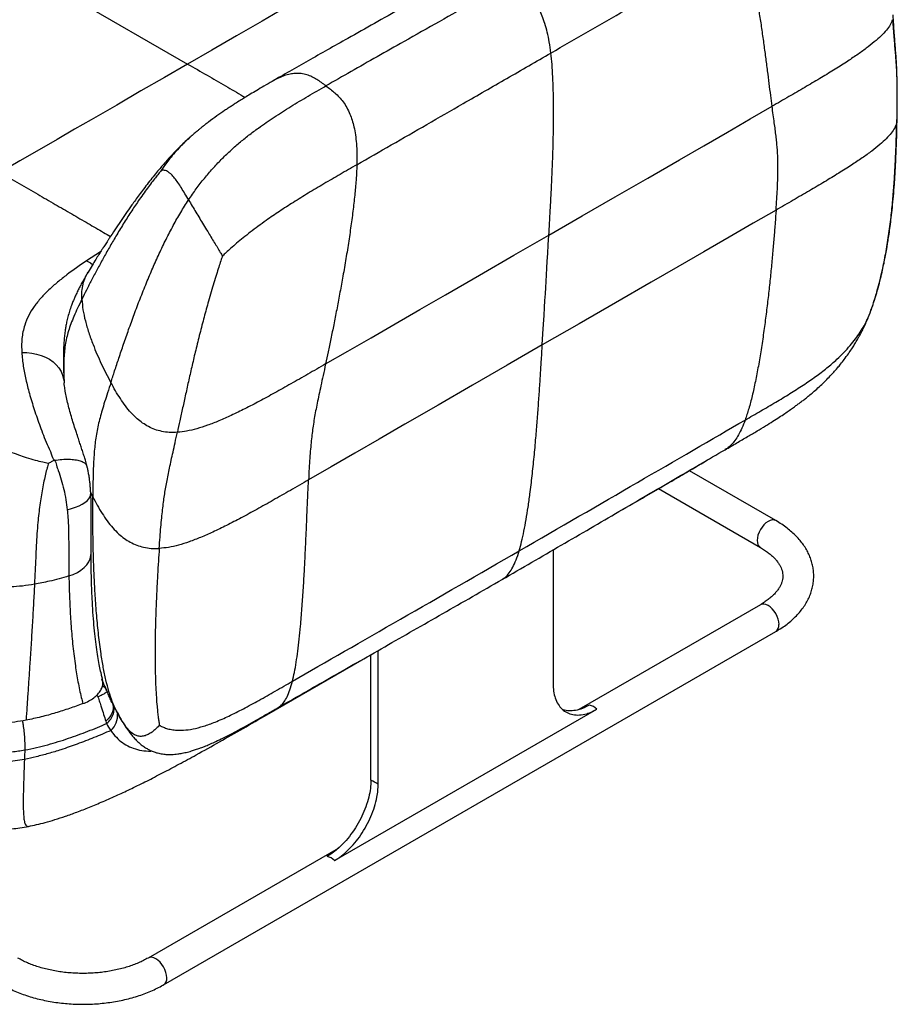
# Model space of a CAD drawing. Units: inches. Extents: x -48 to 196, y -7 to 118.
# Drawn here: x 175 to 196, y 43 to 66 of the extents above; entities that cross this region are included whole.
import ezdxf

# ---------------------------------------------------------------- set-up
doc = ezdxf.new("R2010")
doc.units = ezdxf.units.IN
doc.header["$MEASUREMENT"] = 0

msp = doc.modelspace()

# ---------------------------------------------------------------- linework, layer by layer
at = {"color": 7, "linetype": 'Continuous', "lineweight": 25}
for p, q in [((160.897, 75.727), (178.93, 65.316)), ((178.992, 63.544), (178.987, 63.54)), ((195.443, 59.184), (195.454, 59.208)), ((175.932, 57.61), (175.933, 57.596)), ((193.196, 54.238), (191.098, 55.449)), ((190.352, 55.014), (192.821, 53.589)), ((189.386, 54.456), (189.958, 54.786)), ((187.792, 53.526), (187.792, 50.287)), ((192.821, 52.197), (188.421, 49.657)), ((178.346, 42.976), (193.196, 51.548)), ((180.852, 49.529), (183.375, 50.985)), ((183.375, 47.941), (183.375, 50.988)), ((183.551, 47.839), (183.551, 51.089)), ((176.966, 50.116), (176.958, 50.128)), ((176.979, 50.096), (176.973, 50.105)), ((176.978, 50.094), (176.977, 50.091)), ((177.029, 49.963), (177.021, 49.98)), ((177.022, 49.977), (177.066, 49.887)), ((177.198, 49.63), (177.229, 49.572)), ((182.491, 45.988), (188.853, 49.66)), ((182.577, 46.284), (177.971, 43.625))]:
    msp.add_line(p, q, dxfattribs=at)
at = {"color": 8, "linetype": 'Continuous', "lineweight": 25}
for p, q in [((196.127, 63.888), (196.132, 63.97)), ((176.818, 60.76), (176.481, 60.542)), ((176.578, 54.922), (176.63, 54.815)), ((176.731, 50.008), (176.753, 49.96)), ((177.196, 49.634), (177.097, 49.823))]:
    msp.add_line(p, q, dxfattribs=at)
at = {"color": 7, "linetype": 'Continuous', "lineweight": 25, "flags": 128}
for points in [[(183.484, 67.945), (182.969, 67.648), (182.481, 67.366), (182.016, 67.098), (181.572, 66.841), (181.147, 66.596), (180.737, 66.359), (180.117, 66.001), (179.518, 65.656), (178.93, 65.316)], [(178.93, 65.316), (178.369, 64.992), (177.798, 64.663), (177.21, 64.323), (176.594, 63.967), (176.188, 63.733), (175.766, 63.49), (175.325, 63.235), (174.862, 62.968), (174.376, 62.687)], [(187.69, 61.166), (188.497, 61.632), (189.299, 62.094), (190.088, 62.55), (190.86, 62.995), (191.45, 63.336), (192.023, 63.667), (192.576, 63.986), (193.105, 64.291)], [(193.202, 61.773), (192.645, 61.452), (192.061, 61.114), (191.452, 60.763), (190.822, 60.399), (190.175, 60.026), (189.307, 59.525), (188.423, 59.015), (187.532, 58.5)], [(182.276, 58.04), (182.815, 58.351), (183.379, 58.676), (183.963, 59.014), (184.565, 59.361), (185.181, 59.717), (186.006, 60.194), (186.845, 60.678), (187.69, 61.166)], [(187.532, 58.5), (187.548, 58.768), (187.562, 59.006), (187.574, 59.218), (187.586, 59.409), (187.596, 59.582), (187.606, 59.743), (187.615, 59.895), (187.624, 60.044), (187.633, 60.2), (187.642, 60.361), (187.653, 60.534), (187.664, 60.722), (187.676, 60.931), (187.69, 61.166)], [(187.532, 58.5), (186.681, 58.009), (185.837, 57.522), (185.006, 57.042), (184.196, 56.575), (183.579, 56.218), (182.982, 55.874), (182.409, 55.542), (181.862, 55.227)], [(177.096, 49.825), (177.116, 49.773), (177.124, 49.717), (177.12, 49.658), (177.106, 49.599), (177.08, 49.539), (177.044, 49.481), (176.999, 49.425), (176.945, 49.374)]]:
    msp.add_lwpolyline(points, dxfattribs=at)
at = {"color": 8, "linetype": 'Continuous', "lineweight": 25, "flags": 128}
for points in [[(176.481, 60.542), (176.57, 60.49), (176.625, 60.453)], [(174.908, 58.314), (175.029, 58.315), (175.148, 58.304), (175.264, 58.281), (175.375, 58.248), (175.48, 58.205), (175.577, 58.152), (175.665, 58.09), (175.741, 58.02), (175.807, 57.942), (175.859, 57.859), (175.898, 57.771), (175.923, 57.68), (175.932, 57.622)], [(176.01, 54.504), (176.113, 54.531), (176.209, 54.562), (176.297, 54.598), (176.374, 54.636), (176.44, 54.678), (176.494, 54.722), (176.536, 54.767), (176.564, 54.814), (176.578, 54.86), (176.58, 54.894)], [(193.196, 54.238), (193.196, 54.238), (193.155, 54.253), (193.109, 54.255), (193.06, 54.244), (193.008, 54.22), (192.956, 54.184), (192.907, 54.138), (192.861, 54.083), (192.821, 54.022), (192.788, 53.956), (192.763, 53.889), (192.748, 53.823), (192.743, 53.76), (192.748, 53.704), (192.763, 53.655), (192.788, 53.616), (192.82, 53.589)], [(176.051, 52.895), (176.157, 52.935), (176.255, 52.983), (176.343, 53.039), (176.419, 53.101), (176.482, 53.169), (176.531, 53.24), (176.566, 53.315), (176.586, 53.393), (176.59, 53.454)], [(193.273, 51.719), (193.268, 51.782), (193.253, 51.848), (193.228, 51.915), (193.196, 51.981), (193.155, 52.042), (193.109, 52.097), (193.06, 52.143), (193.008, 52.179), (192.956, 52.203), (192.907, 52.214), (192.861, 52.212), (192.821, 52.197)], [(178.424, 43.147), (178.419, 43.21), (178.404, 43.276), (178.379, 43.343), (178.346, 43.409), (178.306, 43.47), (178.26, 43.525), (178.211, 43.571), (178.159, 43.606), (178.107, 43.63), (178.057, 43.642), (178.011, 43.64), (177.972, 43.625)]]:
    msp.add_lwpolyline(points, dxfattribs=at)
at = {"color": 8, "linetype": 'Continuous', "lineweight": 25}
for centre, radius, start, end in [((193.077, 51.705), 0.196, 306.9749, 4.3377), ((176.756, 49.504), 0.475, 310.9849, 6.9386), ((178.24, 43.127), 0.185, 305.0848, 6.1976)]:
    msp.add_arc(centre, radius, start, end, dxfattribs=at)
at = {"color": 7, "linetype": 'Continuous', "lineweight": 25}
for centre, radius, start, end in [((188.598, 49.423), 0.349, 42.9767, 77.0287), ((182.581, 46.363), 1.767, 56.6907, 63.3147), ((182.236, 45.75), 0.349, 42.9767, 77.0287)]:
    msp.add_arc(centre, radius, start, end, dxfattribs=at)
for points, knots in [([(187.74, 65.584), (188.042, 65.758), (188.643, 66.106), (189.54, 66.625), (190.362, 67.101), (191.108, 67.534), (191.777, 67.921), (192.217, 68.175), (192.435, 68.301)], [0, 0, 0, 0, 0.1927397, 0.384164, 0.5729574, 0.7185923, 0.8611525, 1, 1, 1, 1]), ([(193.105, 64.291), (193.094, 64.378), (193.071, 64.561), (193.035, 64.848), (192.996, 65.159), (192.953, 65.488), (192.907, 65.83), (192.858, 66.18), (192.806, 66.523), (192.752, 66.854), (192.697, 67.17), (192.638, 67.475), (192.575, 67.766), (192.51, 68.039), (192.459, 68.217), (192.435, 68.301)], [0, 0, 0, 0, 0.067482, 0.142059, 0.222316, 0.30684, 0.39422, 0.483048, 0.571922, 0.652239, 0.730354, 0.805212, 0.875774, 0.941026, 1, 1, 1, 1]), ([(185.478, 67.45), (185.252, 67.32), (184.803, 67.062), (184.129, 66.68), (183.467, 66.306), (182.866, 65.968), (182.329, 65.665), (181.858, 65.399), (181.409, 65.144), (181.12, 64.977), (180.979, 64.895)], [0, 0, 0, 0, 0.151403, 0.30141, 0.448665, 0.591818, 0.700538, 0.805241, 0.905277, 1, 1, 1, 1]), ([(186.772, 67.339), (186.481, 67.172), (185.903, 66.839), (185.037, 66.348), (184.245, 65.9), (183.531, 65.497), (182.9, 65.139), (182.487, 64.903), (182.285, 64.788)], [0, 0, 0, 0, 0.195308, 0.388748, 0.578445, 0.723646, 0.864467, 1, 1, 1, 1]), ([(187.74, 65.584), (187.728, 65.673), (187.706, 65.84), (187.657, 66.079), (187.6, 66.29), (187.535, 66.474), (187.462, 66.635), (187.383, 66.775), (187.288, 66.909), (187.174, 67.036), (187.043, 67.152), (186.908, 67.25), (186.818, 67.309), (186.772, 67.339)], [0, 0, 0, 0, 0.136638, 0.254756, 0.356822, 0.445474, 0.523502, 0.593752, 0.658933, 0.744383, 0.828746, 0.913897, 1, 1, 1, 1]), ([(196.136, 63.97), (196.138, 64.066), (196.141, 64.245), (196.142, 64.497), (196.141, 64.717), (196.138, 64.91), (196.133, 65.084), (196.127, 65.242), (196.119, 65.397), (196.108, 65.556), (196.096, 65.722), (196.082, 65.895), (196.068, 66.082), (196.053, 66.287), (196.044, 66.431), (196.039, 66.508)], [0, 0, 0, 0, 0.107369, 0.201013, 0.283254, 0.356315, 0.422317, 0.483284, 0.54114, 0.607134, 0.674098, 0.744576, 0.820939, 0.905396, 1, 1, 1, 1]), ([(196.025, 66.393), (196.009, 66.351), (195.975, 66.263), (195.877, 66.132), (195.746, 65.993), (195.58, 65.847), (195.383, 65.693), (195.156, 65.531), (194.892, 65.355), (194.591, 65.165), (194.253, 64.96), (193.89, 64.746), (193.504, 64.522), (193.24, 64.369), (193.105, 64.291)], [0, 0, 0, 0, 0.045145, 0.096016, 0.153179, 0.216861, 0.287072, 0.363692, 0.446517, 0.54448, 0.649244, 0.760384, 0.877455, 1, 1, 1, 1]), ([(196.025, 66.393), (196.031, 66.317), (196.041, 66.173), (196.058, 65.97), (196.074, 65.788), (196.088, 65.62), (196.101, 65.461), (196.112, 65.303), (196.121, 65.145), (196.127, 64.983), (196.132, 64.81), (196.134, 64.618), (196.134, 64.401), (196.132, 64.156), (196.128, 63.981), (196.127, 63.888)], [0, 0, 0, 0, 0.096323, 0.181273, 0.257276, 0.326756, 0.392143, 0.455877, 0.520409, 0.582373, 0.648986, 0.722152, 0.803778, 0.895762, 1, 1, 1, 1]), ([(183.033, 62.874), (183.311, 63.034), (183.877, 63.36), (184.737, 63.855), (185.672, 64.392), (186.675, 64.97), (187.384, 65.378), (187.74, 65.584)], [0, 0, 0, 0, 0.177386, 0.360505, 0.548039, 0.772943, 1, 1, 1, 1]), ([(187.69, 61.166), (187.696, 61.262), (187.708, 61.465), (187.726, 61.784), (187.745, 62.128), (187.763, 62.491), (187.779, 62.869), (187.792, 63.255), (187.801, 63.633), (187.806, 63.997), (187.805, 64.344), (187.8, 64.679), (187.788, 64.998), (187.77, 65.297), (187.75, 65.491), (187.74, 65.584)], [0, 0, 0, 0, 0.067386, 0.141911, 0.222153, 0.30669, 0.394103, 0.482978, 0.571905, 0.652267, 0.730419, 0.805301, 0.875865, 0.94109, 1, 1, 1, 1]), ([(178.953, 62.02), (179.014, 62.111), (179.134, 62.287), (179.331, 62.541), (179.534, 62.779), (179.744, 63.001), (179.96, 63.209), (180.183, 63.406), (180.412, 63.592), (180.696, 63.804), (181.037, 64.039), (181.438, 64.292), (181.855, 64.541), (182.14, 64.704), (182.285, 64.788)], [0, 0, 0, 0, 0.069333, 0.135402, 0.199459, 0.262652, 0.325967, 0.390198, 0.455942, 0.523607, 0.634364, 0.750829, 0.872857, 1, 1, 1, 1]), ([(180.983, 64.897), (180.915, 64.858), (180.789, 64.785), (180.612, 64.68), (180.457, 64.588), (180.323, 64.506), (180.201, 64.431), (180.094, 64.363), (179.998, 64.301), (179.912, 64.245), (179.794, 64.166), (179.635, 64.057), (179.48, 63.943), (179.366, 63.856), (179.303, 63.806), (179.255, 63.768), (179.214, 63.735), (179.159, 63.689), (179.081, 63.623), (179.022, 63.571), (178.988, 63.541)], [0, 0, 0, 0, 0.10429, 0.195835, 0.27546, 0.343938, 0.40198, 0.460819, 0.50545, 0.54514, 0.586753, 0.675512, 0.773136, 0.808015, 0.840542, 0.864486, 0.879257, 0.904577, 0.944494, 1, 1, 1, 1]), ([(182.285, 64.788), (182.322, 64.76), (182.395, 64.706), (182.502, 64.617), (182.606, 64.517), (182.704, 64.401), (182.794, 64.263), (182.867, 64.112), (182.924, 63.952), (182.968, 63.783), (183.002, 63.591), (183.025, 63.376), (183.037, 63.132), (183.034, 62.964), (183.033, 62.874)], [0, 0, 0, 0, 0.072951, 0.145417, 0.217318, 0.289318, 0.363139, 0.441684, 0.509247, 0.584216, 0.668742, 0.764912, 0.874707, 1, 1, 1, 1]), ([(193.202, 61.773), (193.208, 61.863), (193.219, 62.032), (193.232, 62.271), (193.242, 62.483), (193.247, 62.671), (193.248, 62.841), (193.246, 62.996), (193.24, 63.141), (193.23, 63.283), (193.217, 63.425), (193.2, 63.573), (193.181, 63.73), (193.158, 63.9), (193.132, 64.088), (193.114, 64.221), (193.105, 64.291)], [0, 0, 0, 0, 0.099725, 0.188181, 0.267017, 0.337892, 0.40247, 0.462421, 0.51942, 0.575136, 0.633941, 0.695057, 0.76036, 0.831714, 0.910976, 1, 1, 1, 1]), ([(196.127, 63.888), (196.113, 63.848), (196.084, 63.762), (195.994, 63.635), (195.872, 63.5), (195.712, 63.355), (195.517, 63.2), (195.287, 63.034), (195.019, 62.855), (194.714, 62.662), (194.372, 62.455), (194.004, 62.238), (193.611, 62.009), (193.34, 61.853), (193.202, 61.773)], [0, 0, 0, 0, 0.043487, 0.092258, 0.146979, 0.207977, 0.278726, 0.356444, 0.440989, 0.538912, 0.644128, 0.756292, 0.875041, 1, 1, 1, 1]), ([(195.436, 59.169), (195.466, 59.246), (195.529, 59.406), (195.606, 59.645), (195.676, 59.882), (195.734, 60.105), (195.781, 60.306), (195.817, 60.476), (195.844, 60.613), (195.864, 60.718), (195.881, 60.812), (195.899, 60.913), (195.92, 61.04), (195.944, 61.197), (195.97, 61.384), (195.997, 61.6), (196.024, 61.844), (196.05, 62.116), (196.074, 62.431), (196.097, 62.789), (196.115, 63.181), (196.129, 63.578), (196.134, 63.84), (196.136, 63.97)], [0, 0, 0, 0, 0.0443, 0.092376, 0.140189, 0.185227, 0.225878, 0.26089, 0.287903, 0.308542, 0.324645, 0.344838, 0.370178, 0.402868, 0.441727, 0.48688, 0.538343, 0.595954, 0.659292, 0.740252, 0.826178, 0.914143, 1, 1, 1, 1]), ([(195.454, 59.208), (195.469, 59.248), (195.504, 59.339), (195.557, 59.493), (195.615, 59.677), (195.675, 59.886), (195.734, 60.116), (195.802, 60.414), (195.874, 60.78), (195.943, 61.214), (195.997, 61.644), (196.038, 62.063), (196.068, 62.461), (196.091, 62.849), (196.108, 63.219), (196.119, 63.564), (196.124, 63.784), (196.127, 63.888)], [0, 0, 0, 0, 0.025007, 0.05729, 0.095947, 0.139997, 0.188374, 0.240147, 0.327144, 0.419492, 0.515356, 0.602289, 0.688877, 0.773531, 0.854672, 0.930697, 1, 1, 1, 1]), ([(178.988, 63.541), (178.949, 63.505), (178.879, 63.442), (178.792, 63.359), (178.73, 63.297), (178.683, 63.251), (178.618, 63.184), (178.538, 63.1), (178.446, 62.999), (178.362, 62.904), (178.272, 62.8), (178.171, 62.679), (178.061, 62.543), (177.947, 62.397), (177.836, 62.251), (177.733, 62.113), (177.642, 61.988), (177.542, 61.848), (177.429, 61.686), (177.298, 61.494), (177.163, 61.293), (177.061, 61.138), (176.993, 61.033), (176.959, 60.981), (176.927, 60.932), (176.897, 60.886), (176.867, 60.838), (176.827, 60.775), (176.771, 60.686), (176.697, 60.568), (176.61, 60.426), (176.549, 60.324), (176.517, 60.27)], [0, 0, 0, 0, 0.0274675, 0.0487847, 0.0639811, 0.0752085, 0.085901, 0.1171328, 0.1427735, 0.1694782, 0.2005014, 0.2374457, 0.280893, 0.3279573, 0.374488, 0.4175118, 0.4566633, 0.4916729, 0.5498071, 0.6133891, 0.6801849, 0.7472372, 0.7653027, 0.7822337, 0.7980422, 0.8127437, 0.8263949, 0.8435863, 0.8720571, 0.9086023, 0.9519052, 1, 1, 1, 1]), ([(183.033, 62.874), (182.898, 62.796), (182.633, 62.643), (182.241, 62.414), (181.864, 62.189), (181.504, 61.968), (181.164, 61.749), (180.876, 61.553), (180.64, 61.382), (180.453, 61.241), (180.28, 61.104), (180.123, 60.974), (179.985, 60.854), (179.871, 60.751), (179.804, 60.687), (179.775, 60.659)], [0, 0, 0, 0, 0.127353, 0.25082, 0.369149, 0.481158, 0.585757, 0.682087, 0.742031, 0.797862, 0.849477, 0.896614, 0.938268, 0.973181, 1, 1, 1, 1]), ([(183.033, 62.874), (183.029, 62.763), (183.019, 62.53), (182.987, 62.171), (182.945, 61.786), (182.891, 61.382), (182.829, 60.966), (182.761, 60.542), (182.689, 60.13), (182.617, 59.734), (182.546, 59.359), (182.475, 58.999), (182.406, 58.658), (182.34, 58.34), (182.297, 58.137), (182.276, 58.04)], [0, 0, 0, 0, 0.06466, 0.136688, 0.214819, 0.297728, 0.384058, 0.472431, 0.561458, 0.642444, 0.721721, 0.798203, 0.870803, 0.938432, 1, 1, 1, 1]), ([(178.289, 62.732), (178.268, 62.707), (178.219, 62.649), (178.141, 62.551), (178.05, 62.434), (177.949, 62.299), (177.842, 62.151), (177.708, 61.958), (177.548, 61.719), (177.367, 61.434), (177.193, 61.148), (177.031, 60.868), (176.88, 60.599), (176.736, 60.335), (176.602, 60.08), (176.479, 59.841), (176.401, 59.684), (176.365, 59.61)], [0, 0, 0, 0, 0.025168, 0.057699, 0.096685, 0.141122, 0.189912, 0.242087, 0.329639, 0.422365, 0.518358, 0.605167, 0.691424, 0.775577, 0.856089, 0.931412, 1, 1, 1, 1]), ([(178.953, 62.02), (178.923, 62.07), (178.865, 62.17), (178.779, 62.312), (178.695, 62.443), (178.612, 62.556), (178.543, 62.633), (178.485, 62.683), (178.437, 62.713), (178.393, 62.732), (178.352, 62.74), (178.318, 62.74), (178.298, 62.735), (178.289, 62.732)], [0, 0, 0, 0, 0.110576, 0.222128, 0.334703, 0.448953, 0.566218, 0.64465, 0.723594, 0.802135, 0.877861, 0.945799, 1, 1, 1, 1]), ([(177.068, 57.589), (177.098, 57.683), (177.163, 57.881), (177.264, 58.19), (177.377, 58.523), (177.5, 58.877), (177.633, 59.245), (177.777, 59.624), (177.926, 59.998), (178.08, 60.363), (178.237, 60.713), (178.402, 61.057), (178.576, 61.391), (178.755, 61.711), (178.888, 61.919), (178.953, 62.02)], [0, 0, 0, 0, 0.0656288, 0.1382576, 0.2165409, 0.2991413, 0.3847362, 0.4720265, 0.5597458, 0.6394893, 0.7176744, 0.7934745, 0.8661569, 0.9351278, 1, 1, 1, 1]), ([(178.953, 62.02), (178.982, 61.971), (179.039, 61.875), (179.127, 61.727), (179.218, 61.576), (179.313, 61.419), (179.407, 61.265), (179.496, 61.121), (179.576, 60.99), (179.652, 60.865), (179.719, 60.754), (179.758, 60.689), (179.775, 60.659)], [0, 0, 0, 0, 0.135182, 0.265731, 0.389232, 0.504676, 0.613557, 0.696843, 0.77941, 0.861362, 0.937925, 1, 1, 1, 1]), ([(193.202, 61.773), (193.195, 61.672), (193.18, 61.46), (193.153, 61.127), (193.123, 60.77), (193.087, 60.393), (193.048, 60.002), (193.003, 59.602), (192.954, 59.2), (192.9, 58.793), (192.84, 58.389), (192.774, 57.994), (192.702, 57.62), (192.626, 57.274), (192.545, 56.96), (192.481, 56.77), (192.451, 56.679)], [0, 0, 0, 0, 0.058136, 0.122003, 0.190632, 0.263052, 0.338296, 0.415396, 0.493388, 0.571313, 0.651833, 0.73014, 0.805153, 0.875812, 0.941088, 1, 1, 1, 1]), ([(176.481, 60.542), (176.318, 60.431), (176.074, 60.264), (175.774, 60.026), (175.563, 59.84), (175.371, 59.644), (175.203, 59.436), (175.069, 59.215), (174.982, 59.007), (174.933, 58.819), (174.909, 58.653), (174.901, 58.485), (174.906, 58.371), (174.908, 58.314)], [0, 0, 0, 0, 0.1818588, 0.2732695, 0.3646604, 0.4565499, 0.5484025, 0.6433026, 0.7381868, 0.8031388, 0.8681001, 0.9340439, 1, 1, 1, 1]), ([(179.775, 60.659), (179.762, 60.62), (179.731, 60.529), (179.682, 60.38), (179.626, 60.202), (179.564, 60.003), (179.499, 59.786), (179.42, 59.508), (179.327, 59.17), (179.223, 58.774), (179.127, 58.385), (179.039, 58.01), (178.958, 57.654), (178.882, 57.309), (178.81, 56.98), (178.744, 56.672), (178.701, 56.475), (178.681, 56.381)], [0, 0, 0, 0, 0.026017, 0.059395, 0.099123, 0.144133, 0.193297, 0.245649, 0.333139, 0.425463, 0.520815, 0.606959, 0.692562, 0.776152, 0.856252, 0.931368, 1, 1, 1, 1]), ([(176.517, 60.27), (176.492, 60.228), (176.446, 60.15), (176.382, 60.036), (176.327, 59.935), (176.277, 59.837), (176.229, 59.739), (176.186, 59.644), (176.147, 59.551), (176.107, 59.446), (176.064, 59.322), (176.026, 59.189), (175.996, 59.062), (175.974, 58.947), (175.956, 58.829), (175.941, 58.705), (175.928, 58.561), (175.92, 58.397), (175.917, 58.22), (175.918, 58.064), (175.92, 57.939), (175.923, 57.838), (175.926, 57.751), (175.929, 57.695), (175.93, 57.674)], [0, 0, 0, 0, 0.067837, 0.125476, 0.174493, 0.216204, 0.262612, 0.301747, 0.335139, 0.373617, 0.422622, 0.473471, 0.518146, 0.557904, 0.594558, 0.640713, 0.687252, 0.743289, 0.810239, 0.870303, 0.905162, 0.940573, 0.977137, 1, 1, 1, 1]), ([(176.365, 59.61), (176.372, 59.525), (176.387, 59.35), (176.447, 59.08), (176.529, 58.798), (176.655, 58.451), (176.829, 58.046), (176.988, 57.741), (177.068, 57.589)], [0, 0, 0, 0, 0.1237165, 0.2562084, 0.3955872, 0.5397982, 0.7709493, 1, 1, 1, 1]), ([(168.823, 59.035), (169.016, 58.924), (169.389, 58.709), (169.932, 58.396), (170.441, 58.103), (170.917, 57.83), (171.362, 57.577), (171.777, 57.342), (172.177, 57.119), (172.559, 56.909), (172.926, 56.712), (173.265, 56.534), (173.578, 56.376), (173.868, 56.236), (174.135, 56.114), (174.382, 56.007), (174.609, 55.916), (174.817, 55.839), (175.023, 55.77), (175.219, 55.712), (175.399, 55.665), (175.506, 55.643), (175.552, 55.633)], [0, 0, 0, 0, 0.092702, 0.179605, 0.260888, 0.336731, 0.407318, 0.472828, 0.533449, 0.594711, 0.650539, 0.701199, 0.746974, 0.788166, 0.825096, 0.858096, 0.887508, 0.913682, 0.936906, 0.962966, 0.984072, 1, 1, 1, 1]), ([(191.965, 55.959), (192.061, 56.014), (192.242, 56.12), (192.501, 56.271), (192.733, 56.408), (192.937, 56.532), (193.117, 56.644), (193.272, 56.744), (193.405, 56.832), (193.52, 56.911), (193.617, 56.979), (193.702, 57.041), (193.779, 57.098), (193.856, 57.157), (193.939, 57.222), (194.03, 57.295), (194.134, 57.383), (194.25, 57.486), (194.37, 57.6), (194.488, 57.719), (194.595, 57.834), (194.686, 57.938), (194.772, 58.042), (194.861, 58.155), (194.951, 58.28), (195.032, 58.399), (195.1, 58.506), (195.151, 58.591), (195.193, 58.665), (195.231, 58.733), (195.278, 58.821), (195.333, 58.931), (195.39, 59.055), (195.427, 59.143), (195.445, 59.186)], [0, 0, 0, 0, 0.075592, 0.143411, 0.20381, 0.257166, 0.303857, 0.344258, 0.37873, 0.407598, 0.434093, 0.454251, 0.473294, 0.493185, 0.513895, 0.536514, 0.563462, 0.594606, 0.627651, 0.660044, 0.690843, 0.716855, 0.739451, 0.76698, 0.799085, 0.827308, 0.849671, 0.872197, 0.884939, 0.899053, 0.918401, 0.943102, 0.971808, 1, 1, 1, 1]), ([(192.451, 56.679), (192.577, 56.752), (192.824, 56.895), (193.187, 57.107), (193.531, 57.315), (193.854, 57.521), (194.154, 57.726), (194.427, 57.933), (194.656, 58.13), (194.845, 58.313), (194.996, 58.48), (195.129, 58.645), (195.241, 58.806), (195.332, 58.956), (195.401, 59.089), (195.438, 59.172), (195.454, 59.208)], [0, 0, 0, 0, 0.116658, 0.228641, 0.335267, 0.43589, 0.529943, 0.616944, 0.69666, 0.754219, 0.80741, 0.856347, 0.901005, 0.940607, 0.974047, 1, 1, 1, 1]), ([(174.908, 58.314), (174.918, 58.206), (174.938, 57.99), (175.004, 57.661), (175.093, 57.31), (175.207, 56.936), (175.324, 56.595), (175.431, 56.313), (175.514, 56.087), (175.62, 55.899), (175.656, 55.739), (175.697, 55.703), (175.697, 55.703)], [0, 0, 0, 0, 0.136531, 0.273192, 0.409794, 0.56585, 0.721826, 0.798651, 0.875507, 0.951958, 0.999999, 1, 1, 1, 1]), ([(186.971, 53.504), (186.992, 53.578), (187.035, 53.734), (187.089, 53.988), (187.141, 54.267), (187.189, 54.568), (187.238, 54.922), (187.287, 55.329), (187.334, 55.783), (187.375, 56.229), (187.41, 56.658), (187.44, 57.063), (187.467, 57.455), (187.491, 57.827), (187.512, 58.173), (187.526, 58.395), (187.532, 58.5)], [0, 0, 0, 0, 0.04986, 0.104507, 0.163328, 0.225684, 0.290915, 0.379564, 0.470469, 0.562086, 0.643227, 0.722591, 0.799065, 0.871536, 0.938887, 1, 1, 1, 1]), ([(182.276, 58.04), (182.133, 57.957), (181.854, 57.796), (181.444, 57.561), (181.053, 57.342), (180.682, 57.139), (180.33, 56.956), (180.003, 56.796), (179.701, 56.662), (179.423, 56.552), (179.162, 56.468), (178.919, 56.406), (178.757, 56.389), (178.681, 56.381)], [0, 0, 0, 0, 0.129805, 0.25342, 0.370301, 0.479922, 0.581781, 0.675424, 0.755852, 0.828422, 0.893082, 0.950048, 1, 1, 1, 1]), ([(182.276, 58.04), (182.256, 57.946), (182.218, 57.77), (182.163, 57.519), (182.115, 57.295), (182.072, 57.091), (182.034, 56.9), (182.001, 56.715), (181.973, 56.536), (181.949, 56.355), (181.928, 56.17), (181.909, 55.968), (181.892, 55.744), (181.876, 55.495), (181.867, 55.32), (181.862, 55.227)], [0, 0, 0, 0, 0.096605, 0.181793, 0.257972, 0.327554, 0.392962, 0.456642, 0.521065, 0.582899, 0.649373, 0.722409, 0.803923, 0.89582, 1, 1, 1, 1]), ([(176.49, 55.554), (176.49, 55.557), (176.482, 55.587), (176.469, 55.638), (176.45, 55.702), (176.427, 55.78), (176.396, 55.878), (176.357, 55.998), (176.318, 56.114), (176.276, 56.241), (176.227, 56.389), (176.174, 56.552), (176.122, 56.722), (176.073, 56.891), (176.027, 57.062), (175.99, 57.224), (175.962, 57.371), (175.945, 57.481), (175.938, 57.551), (175.935, 57.578)], [0, 0, 0, 0, 0.003392, 0.031833, 0.054099, 0.072105, 0.120511, 0.169211, 0.219436, 0.272422, 0.342758, 0.425414, 0.510557, 0.599325, 0.693364, 0.786909, 0.876258, 0.952741, 1, 1, 1, 1]), ([(177.068, 57.589), (177.041, 57.506), (176.99, 57.351), (176.919, 57.127), (176.857, 56.925), (176.805, 56.737), (176.76, 56.557), (176.724, 56.378), (176.696, 56.199), (176.674, 56.016), (176.658, 55.822), (176.646, 55.609), (176.637, 55.371), (176.632, 55.104), (176.631, 54.915), (176.63, 54.815)], [0, 0, 0, 0, 0.0970502, 0.1824918, 0.2587541, 0.3282834, 0.3935502, 0.4570526, 0.5213071, 0.583022, 0.649421, 0.7224221, 0.803928, 0.8958271, 1, 1, 1, 1]), ([(178.681, 56.381), (178.615, 56.378), (178.489, 56.374), (178.302, 56.4), (178.131, 56.448), (177.975, 56.518), (177.831, 56.607), (177.69, 56.72), (177.552, 56.859), (177.418, 57.023), (177.294, 57.201), (177.177, 57.392), (177.105, 57.523), (177.068, 57.589)], [0, 0, 0, 0, 0.073316, 0.14163, 0.20863, 0.277386, 0.350033, 0.427779, 0.528426, 0.636956, 0.752572, 0.874071, 1, 1, 1, 1]), ([(178.241, 53.563), (178.247, 53.655), (178.259, 53.828), (178.28, 54.074), (178.3, 54.295), (178.321, 54.495), (178.343, 54.678), (178.367, 54.849), (178.393, 55.012), (178.422, 55.175), (178.455, 55.342), (178.491, 55.518), (178.532, 55.706), (178.577, 55.911), (178.628, 56.138), (178.662, 56.297), (178.681, 56.381)], [0, 0, 0, 0, 0.09978, 0.188317, 0.267257, 0.338255, 0.402964, 0.463043, 0.52015, 0.575937, 0.634761, 0.695829, 0.761019, 0.832198, 0.911236, 1, 1, 1, 1]), ([(186.556, 52.809), (186.796, 52.948), (187.276, 53.226), (187.989, 53.641), (188.694, 54.051), (189.386, 54.456), (190.062, 54.85), (190.717, 55.233), (191.349, 55.602), (191.763, 55.842), (191.965, 55.959)], [0, 0, 0, 0, 0.132879, 0.26501, 0.395641, 0.52402, 0.649396, 0.771018, 0.888135, 1, 1, 1, 1]), ([(175.215, 52.694), (175.119, 52.678), (174.93, 52.649), (174.642, 52.625), (174.357, 52.62), (174.072, 52.636), (173.784, 52.672), (173.496, 52.728), (173.205, 52.803), (172.909, 52.896), (172.599, 53.009), (172.273, 53.143), (171.928, 53.298), (171.561, 53.474), (171.17, 53.672), (170.752, 53.893), (170.304, 54.137), (169.862, 54.383), (169.428, 54.629), (169.003, 54.871), (168.555, 55.129), (168.081, 55.402), (167.756, 55.589), (167.589, 55.685)], [0, 0, 0, 0, 0.031199, 0.0611377, 0.0904802, 0.1199593, 0.150337, 0.1823595, 0.2146845, 0.2496136, 0.2876152, 0.3291054, 0.3744592, 0.4240171, 0.4780946, 0.5369895, 0.6009849, 0.6703557, 0.7288074, 0.790871, 0.8566734, 0.9263408, 1, 1, 1, 1]), ([(175.552, 55.633), (175.577, 55.645), (175.626, 55.668), (175.674, 55.692), (175.697, 55.703)], [0, 0, 0, 0, 0.519028, 1, 1, 1, 1]), ([(175.697, 55.703), (175.697, 55.703), (175.697, 55.703), (175.697, 55.703), (175.697, 55.703)], [0, 0, 0, 0, 0.387426, 1, 1, 1, 1]), ([(175.697, 55.703), (175.697, 55.703), (175.729, 55.676), (175.74, 55.575), (175.806, 55.425), (175.867, 55.226), (175.932, 54.989), (175.98, 54.745), (176, 54.584), (176.01, 54.504)], [0, 0, 0, 0, 0.000004, 0.107235, 0.214434, 0.401221, 0.588142, 0.793938, 1, 1, 1, 1]), ([(189.958, 54.786), (190.107, 54.872), (190.399, 55.04), (190.823, 55.287), (191.202, 55.51), (191.437, 55.651), (191.541, 55.713)], [0, 0, 0, 0, 0.2812885, 0.5500525, 0.8017915, 1, 1, 1, 1]), ([(175.552, 55.633), (175.541, 55.595), (175.518, 55.509), (175.482, 55.364), (175.444, 55.196), (175.408, 55.011), (175.374, 54.815), (175.344, 54.612), (175.318, 54.403), (175.294, 54.169), (175.275, 53.91), (175.258, 53.624), (175.244, 53.326), (175.23, 53.015), (175.22, 52.803), (175.215, 52.694)], [0, 0, 0, 0, 0.0389292, 0.0873269, 0.141584, 0.1990174, 0.2586485, 0.320845, 0.3861225, 0.455158, 0.5482748, 0.6492257, 0.758266, 0.8752925, 1, 1, 1, 1]), ([(176.58, 54.894), (176.58, 54.894), (176.579, 54.93), (176.574, 55.002), (176.565, 55.11), (176.554, 55.217), (176.539, 55.323), (176.521, 55.422), (176.505, 55.498), (176.495, 55.539), (176.492, 55.553)], [0, 0, 0, 0, 0.000983, 0.169828, 0.335053, 0.494082, 0.650249, 0.806338, 0.937086, 1, 1, 1, 1]), ([(181.862, 55.227), (181.716, 55.142), (181.43, 54.977), (181.012, 54.738), (180.616, 54.515), (180.241, 54.311), (179.887, 54.127), (179.559, 53.967), (179.257, 53.834), (178.98, 53.726), (178.72, 53.644), (178.478, 53.586), (178.316, 53.57), (178.241, 53.563)], [0, 0, 0, 0, 0.132341, 0.257671, 0.375542, 0.485525, 0.587217, 0.680267, 0.759841, 0.831375, 0.894928, 0.950855, 1, 1, 1, 1]), ([(181.472, 50.341), (181.488, 50.412), (181.523, 50.561), (181.565, 50.806), (181.603, 51.075), (181.637, 51.368), (181.672, 51.712), (181.704, 52.108), (181.735, 52.552), (181.76, 52.988), (181.782, 53.409), (181.8, 53.807), (181.817, 54.192), (181.832, 54.559), (181.847, 54.902), (181.857, 55.122), (181.862, 55.227)], [0, 0, 0, 0, 0.049971, 0.104698, 0.163575, 0.225968, 0.291221, 0.37988, 0.470776, 0.562371, 0.643481, 0.722805, 0.799233, 0.871651, 0.938945, 1, 1, 1, 1]), ([(176.591, 53.454), (176.59, 53.524), (176.59, 53.685), (176.591, 53.919), (176.592, 54.147), (176.593, 54.353), (176.591, 54.531), (176.589, 54.684), (176.586, 54.794), (176.582, 54.865), (176.581, 54.893)], [0, 0, 0, 0, 0.1562046, 0.3624937, 0.5109143, 0.6451676, 0.7918913, 0.8702921, 0.947837, 1, 1, 1, 1]), ([(177.196, 49.634), (177.164, 49.703), (177.097, 49.848), (177.017, 50.098), (176.945, 50.376), (176.882, 50.68), (176.822, 51.042), (176.768, 51.461), (176.722, 51.934), (176.688, 52.401), (176.664, 52.853), (176.647, 53.281), (176.637, 53.697), (176.631, 54.094), (176.628, 54.464), (176.629, 54.701), (176.63, 54.815)], [0, 0, 0, 0, 0.05207, 0.108074, 0.167647, 0.230323, 0.295571, 0.383931, 0.474328, 0.565322, 0.645865, 0.724629, 0.800526, 0.872458, 0.93932, 1, 1, 1, 1]), ([(176.63, 54.815), (176.666, 54.746), (176.736, 54.612), (176.852, 54.417), (176.975, 54.234), (177.109, 54.066), (177.247, 53.923), (177.39, 53.806), (177.533, 53.714), (177.69, 53.641), (177.861, 53.589), (178.048, 53.56), (178.175, 53.562), (178.241, 53.563)], [0, 0, 0, 0, 0.125772, 0.247393, 0.363383, 0.472487, 0.573834, 0.652172, 0.725298, 0.794258, 0.860989, 0.928378, 1, 1, 1, 1]), ([(176.01, 54.504), (176.015, 54.442), (176.03, 54.286), (176.04, 54.045), (176.045, 53.784), (176.045, 53.394), (176.051, 53.114), (176.051, 52.895), (176.051, 52.895)], [0, 0, 0, 0, 0.106022, 0.266458, 0.427134, 0.587786, 0.999999, 1, 1, 1, 1]), ([(193.196, 51.548), (193.221, 51.563), (193.293, 51.605), (193.405, 51.68), (193.529, 51.776), (193.643, 51.877), (193.746, 51.983), (193.837, 52.094), (193.916, 52.21), (193.982, 52.328), (194.035, 52.449), (194.074, 52.572), (194.101, 52.695), (194.115, 52.819), (194.116, 52.942), (194.105, 53.065), (194.082, 53.186), (194.046, 53.305), (193.998, 53.422), (193.939, 53.537), (193.868, 53.649), (193.785, 53.757), (193.69, 53.862), (193.584, 53.963), (193.468, 54.059), (193.339, 54.152), (193.244, 54.209), (193.196, 54.238)], [0, 0, 0, 0, 0.022962, 0.065892, 0.108843, 0.151676, 0.194268, 0.236478, 0.278171, 0.319238, 0.359625, 0.399338, 0.438453, 0.477092, 0.515416, 0.553604, 0.591792, 0.630153, 0.668857, 0.708041, 0.7478, 0.788181, 0.82917, 0.870705, 0.912683, 0.954986, 1, 1, 1, 1]), ([(178.241, 53.563), (178.234, 53.461), (178.219, 53.246), (178.2, 52.913), (178.181, 52.56), (178.165, 52.195), (178.151, 51.824), (178.142, 51.455), (178.138, 51.095), (178.139, 50.763), (178.146, 50.464), (178.156, 50.198), (178.17, 49.954), (178.185, 49.751), (178.202, 49.588), (178.217, 49.461), (178.231, 49.359), (178.241, 49.3), (178.246, 49.274)], [0, 0, 0, 0, 0.065994, 0.13818, 0.215161, 0.295541, 0.377943, 0.46099, 0.543314, 0.623635, 0.691721, 0.756587, 0.817492, 0.873538, 0.913134, 0.947911, 0.977103, 1, 1, 1, 1]), ([(192.821, 53.589), (192.839, 53.578), (192.891, 53.547), (192.971, 53.493), (193.057, 53.427), (193.131, 53.36), (193.195, 53.292), (193.248, 53.225), (193.291, 53.157), (193.325, 53.09), (193.348, 53.024), (193.363, 52.956), (193.367, 52.887), (193.361, 52.817), (193.344, 52.748), (193.318, 52.682), (193.283, 52.614), (193.237, 52.545), (193.178, 52.475), (193.109, 52.405), (193.03, 52.337), (192.943, 52.273), (192.871, 52.227), (192.829, 52.202), (192.821, 52.197)], [0, 0, 0, 0, 0.023969, 0.069707, 0.115341, 0.160957, 0.206664, 0.252664, 0.299269, 0.346943, 0.396355, 0.448407, 0.504058, 0.563235, 0.614833, 0.663331, 0.709692, 0.758871, 0.806487, 0.853165, 0.89935, 0.945323, 0.988718, 1, 1, 1, 1]), ([(176.864, 50.406), (176.855, 50.439), (176.833, 50.52), (176.801, 50.666), (176.765, 50.847), (176.731, 51.057), (176.699, 51.298), (176.67, 51.567), (176.644, 51.863), (176.622, 52.195), (176.604, 52.564), (176.593, 52.968), (176.589, 53.267), (176.59, 53.433), (176.59, 53.454)], [0, 0, 0, 0, 0.03917, 0.099439, 0.163876, 0.236367, 0.320463, 0.40925, 0.504371, 0.607486, 0.72609, 0.850175, 0.981151, 1, 1, 1, 1]), ([(176.051, 52.895), (175.971, 52.871), (175.815, 52.826), (175.539, 52.756), (175.336, 52.717), (175.215, 52.694)], [0, 0, 0, 0, 0.29491, 0.578289, 1, 1, 1, 1]), ([(176.051, 52.895), (176.051, 52.895), (176.051, 52.805), (176.059, 52.565), (176.072, 52.152), (176.102, 51.669), (176.145, 51.188), (176.2, 50.737), (176.268, 50.323), (176.332, 50.019), (176.377, 49.847), (176.39, 49.798)], [0, 0, 0, 0, 0.000001, 0.077496, 0.227665, 0.377832, 0.53294, 0.68804, 0.817728, 0.947401, 1, 1, 1, 1]), ([(181.125, 49.702), (181.328, 49.818), (181.741, 50.055), (182.376, 50.418), (183.036, 50.795), (183.717, 51.183), (184.414, 51.58), (185.122, 51.985), (185.838, 52.396), (186.316, 52.671), (186.556, 52.809)], [0, 0, 0, 0, 0.111859, 0.228973, 0.350593, 0.475969, 0.60435, 0.734983, 0.867117, 1, 1, 1, 1]), ([(175.215, 52.694), (175.208, 52.542), (175.192, 52.232), (175.165, 51.762), (175.136, 51.282), (175.107, 50.835), (175.08, 50.429), (175.056, 50.069), (175.032, 49.726), (175.017, 49.503), (175.01, 49.395)], [0, 0, 0, 0, 0.136538, 0.279671, 0.426212, 0.572971, 0.686355, 0.796354, 0.901419, 1, 1, 1, 1]), ([(175.01, 49.395), (174.919, 49.379), (174.737, 49.347), (174.456, 49.319), (174.171, 49.308), (173.886, 49.32), (173.604, 49.353), (173.313, 49.406), (173.017, 49.481), (172.718, 49.576), (172.43, 49.682), (172.03, 49.846), (171.529, 50.075), (170.937, 50.375), (170.363, 50.686), (169.607, 51.11), (168.668, 51.644), (167.921, 52.076), (167.548, 52.291)], [0, 0, 0, 0, 0.030268, 0.060592, 0.090796, 0.121222, 0.151781, 0.182257, 0.218465, 0.254783, 0.291188, 0.327514, 0.411235, 0.495037, 0.57893, 0.662773, 0.831385, 1, 1, 1, 1]), ([(167.543, 51.604), (168.062, 51.305), (168.582, 51.004), (169.368, 50.556), (169.631, 50.406), (170.162, 50.109), (170.431, 49.962), (170.841, 49.742), (170.979, 49.669), (171.259, 49.525), (171.401, 49.454), (171.692, 49.312), (171.84, 49.242), (172.147, 49.106), (172.305, 49.039), (172.554, 48.943), (172.639, 48.911), (172.815, 48.85), (172.906, 48.821), (173.097, 48.764), (173.196, 48.738), (173.402, 48.689), (173.509, 48.668), (173.677, 48.641), (173.735, 48.633), (173.852, 48.62), (173.911, 48.615), (174.089, 48.603), (174.208, 48.601), (174.44, 48.607), (174.553, 48.615), (174.772, 48.64), (174.878, 48.656), (174.98, 48.674)], [0, 0, 0, 0, 0.25, 0.25, 0.375, 0.375, 0.5, 0.5, 0.5625, 0.5625, 0.625, 0.625, 0.6875, 0.6875, 0.75, 0.75, 0.78125, 0.78125, 0.8125, 0.8125, 0.84375, 0.84375, 0.875, 0.875, 0.890625, 0.890625, 0.90625, 0.90625, 0.9375, 0.9375, 0.96875, 0.96875, 1, 1, 1, 1]), ([(176.39, 49.798), (176.438, 49.818), (176.536, 49.859), (176.657, 49.937), (176.755, 50.024), (176.827, 50.12), (176.868, 50.222), (176.884, 50.318), (176.865, 50.379), (176.857, 50.405)], [0, 0, 0, 0, 0.147758, 0.295528, 0.443245, 0.590957, 0.739341, 0.887698, 1, 1, 1, 1]), ([(176.969, 50.119), (176.968, 50.122), (176.939, 50.18), (176.898, 50.271), (176.864, 50.356), (176.85, 50.389)], [0, 0, 0, 0, 0.036264, 0.619109, 1, 1, 1, 1]), ([(178.246, 49.274), (178.27, 49.261), (178.324, 49.23), (178.42, 49.194), (178.539, 49.165), (178.678, 49.149), (178.854, 49.152), (179.068, 49.181), (179.325, 49.248), (179.615, 49.353), (179.937, 49.497), (180.29, 49.676), (180.666, 49.88), (181.062, 50.105), (181.333, 50.261), (181.472, 50.341)], [0, 0, 0, 0, 0.0258888, 0.0592342, 0.0987208, 0.1432474, 0.1920379, 0.2623389, 0.3401525, 0.4256441, 0.5256605, 0.6338811, 0.7495785, 0.8719186, 1, 1, 1, 1]), ([(187.792, 50.287), (187.795, 50.224), (187.8, 50.097), (187.842, 49.927), (187.911, 49.779), (188.008, 49.658), (188.13, 49.573), (188.273, 49.525), (188.433, 49.516), (188.588, 49.544), (188.729, 49.594), (188.812, 49.638), (188.853, 49.66)], [0, 0, 0, 0, 0.100736, 0.201475, 0.309091, 0.416711, 0.525031, 0.633356, 0.742749, 0.85212, 0.926063, 1, 1, 1, 1]), ([(176.753, 49.96), (176.768, 49.919), (176.797, 49.836), (176.843, 49.692), (176.894, 49.532), (176.928, 49.427), (176.945, 49.374)], [0, 0, 0, 0, 0.188087, 0.38096, 0.685848, 1, 1, 1, 1]), ([(177.098, 49.82), (177.096, 49.825), (177.085, 49.847), (177.068, 49.885), (177.043, 49.942), (177.018, 50), (176.998, 50.051), (176.985, 50.083), (176.98, 50.095)], [0, 0, 0, 0, 0.0615717, 0.2956042, 0.5132392, 0.7129142, 0.8969114, 1, 1, 1, 1]), ([(176.39, 49.798), (176.281, 49.758), (176.064, 49.679), (175.726, 49.571), (175.377, 49.471), (175.132, 49.42), (175.01, 49.395)], [0, 0, 0, 0, 0.248283, 0.496523, 0.748341, 1, 1, 1, 1]), ([(176.965, 49.312), (177.004, 49.346), (177.039, 49.384), (177.094, 49.464), (177.115, 49.506), (177.141, 49.591), (177.147, 49.634), (177.141, 49.716), (177.131, 49.756), (177.113, 49.791)], [0, 0, 0, 0, 0.25, 0.25, 0.5, 0.5, 0.75, 0.75, 1, 1, 1, 1]), ([(177.115, 49.787), (177.118, 49.781), (177.14, 49.737), (177.163, 49.695), (177.183, 49.658)], [0, 0, 0, 0, 0.126924, 1, 1, 1, 1]), ([(177.229, 49.572), (177.256, 49.523), (177.304, 49.435), (177.375, 49.315), (177.436, 49.22), (177.486, 49.148), (177.525, 49.094), (177.569, 49.037), (177.626, 48.97), (177.701, 48.89), (177.783, 48.817), (177.864, 48.755), (177.945, 48.704), (178.028, 48.66), (178.123, 48.622), (178.231, 48.59), (178.345, 48.571), (178.452, 48.564), (178.542, 48.565), (178.619, 48.569), (178.701, 48.579), (178.805, 48.595), (178.925, 48.622), (179.042, 48.655), (179.134, 48.685), (179.199, 48.708), (179.249, 48.726), (179.306, 48.748), (179.385, 48.779), (179.491, 48.824), (179.627, 48.885), (179.792, 48.965), (179.973, 49.057), (180.166, 49.159), (180.371, 49.271), (180.6, 49.4), (180.854, 49.545), (181.032, 49.648), (181.125, 49.702)], [0, 0, 0, 0, 0.036741, 0.066939, 0.090857, 0.108905, 0.121574, 0.130113, 0.148536, 0.169557, 0.190247, 0.210042, 0.228446, 0.247007, 0.268665, 0.293632, 0.320899, 0.344692, 0.364259, 0.379919, 0.397522, 0.42222, 0.452472, 0.481379, 0.504003, 0.517075, 0.527036, 0.5406, 0.558964, 0.585949, 0.619841, 0.661139, 0.710412, 0.755999, 0.807429, 0.865033, 0.929127, 1, 1, 1, 1]), ([(188.676, 49.763), (188.619, 49.733), (188.505, 49.674), (188.338, 49.628), (188.181, 49.621), (188.076, 49.63), (188.031, 49.652), (188.027, 49.654)], [0, 0, 0, 0, 0.24412, 0.488312, 0.733786, 0.979285, 1, 1, 1, 1]), ([(167.779, 49.69), (167.912, 49.613), (168.17, 49.465), (168.542, 49.25), (168.889, 49.05), (169.21, 48.866), (169.51, 48.695), (169.803, 48.529), (170.089, 48.368), (170.367, 48.213), (170.623, 48.073), (170.878, 47.935), (171.13, 47.8), (171.377, 47.672), (171.599, 47.56), (171.797, 47.463), (171.973, 47.379), (172.129, 47.307), (172.278, 47.241), (172.421, 47.18), (172.562, 47.122), (172.673, 47.079), (172.758, 47.048), (172.819, 47.025), (172.882, 47.003), (172.956, 46.978), (173.05, 46.947), (173.169, 46.911), (173.307, 46.873), (173.45, 46.838), (173.587, 46.809), (173.713, 46.787), (173.838, 46.769), (173.978, 46.754), (174.145, 46.742), (174.32, 46.739), (174.498, 46.745), (174.677, 46.759), (174.871, 46.783), (175.002, 46.807), (175.072, 46.82)], [0, 0, 0, 0, 0.061483, 0.118578, 0.171573, 0.220738, 0.266328, 0.308581, 0.354401, 0.39624, 0.434416, 0.469222, 0.509836, 0.545762, 0.577479, 0.605419, 0.629961, 0.651445, 0.670164, 0.690878, 0.708775, 0.725903, 0.733737, 0.741424, 0.748967, 0.757224, 0.768962, 0.783203, 0.800138, 0.817494, 0.833132, 0.847233, 0.860248, 0.875403, 0.893545, 0.91474, 0.932779, 0.952836, 0.975146, 1, 1, 1, 1]), ([(175.072, 46.82), (175.136, 46.833), (175.273, 46.862), (175.485, 46.917), (175.719, 46.985), (175.975, 47.068), (176.255, 47.169), (176.559, 47.288), (176.89, 47.426), (177.232, 47.579), (177.585, 47.745), (177.947, 47.924), (178.328, 48.119), (178.728, 48.331), (179.188, 48.582), (179.706, 48.871), (180.277, 49.197), (180.66, 49.418), (180.852, 49.529)], [0, 0, 0, 0, 0.027322, 0.058232, 0.093131, 0.132422, 0.176501, 0.225744, 0.28043, 0.340771, 0.399765, 0.463433, 0.531639, 0.604059, 0.680173, 0.784302, 0.891719, 1, 1, 1, 1]), ([(178.246, 49.274), (178.223, 49.25), (178.173, 49.196), (178.09, 49.123), (177.996, 49.059), (177.898, 49.016), (177.801, 48.998), (177.706, 49.01), (177.605, 49.057), (177.5, 49.15), (177.394, 49.289), (177.293, 49.454), (177.228, 49.573), (177.196, 49.634)], [0, 0, 0, 0, 0.054952, 0.122272, 0.194871, 0.268274, 0.342089, 0.417203, 0.495023, 0.608888, 0.731879, 0.863002, 1, 1, 1, 1]), ([(174.98, 48.674), (175.079, 48.692), (175.174, 48.712), (175.358, 48.755), (175.448, 48.778), (175.71, 48.849), (175.876, 48.901), (176.2, 49.011), (176.358, 49.068), (176.589, 49.158), (176.665, 49.188), (176.816, 49.25), (176.891, 49.281), (176.965, 49.312)], [0, 0, 0, 0, 0.125, 0.125, 0.25, 0.25, 0.5, 0.5, 0.75, 0.75, 0.875, 0.875, 1, 1, 1, 1]), ([(176.945, 49.374), (176.95, 49.352), (176.955, 49.329), (176.965, 49.312), (176.965, 49.312)], [0, 0, 0, 0, 0.9999713, 1, 1, 1, 1]), ([(176.965, 49.312), (176.996, 49.252), (177.028, 49.191), (177.067, 49.145), (177.067, 49.145)], [0, 0, 0, 0, 0.999993, 1, 1, 1, 1]), ([(177.067, 49.145), (176.931, 49.087), (176.664, 48.973), (176.261, 48.817), (175.892, 48.689), (175.56, 48.587), (175.265, 48.508), (175.068, 48.466), (174.971, 48.446)], [0, 0, 0, 0, 0.209548, 0.40974, 0.5994, 0.740409, 0.873996, 1, 1, 1, 1]), ([(174.98, 48.674), (174.978, 48.631), (174.976, 48.555), (174.973, 48.479), (174.971, 48.446)], [0, 0, 0, 0, 0.568379, 1, 1, 1, 1]), ([(183.375, 47.941), (183.372, 47.875), (183.367, 47.742), (183.325, 47.524), (183.256, 47.296), (183.159, 47.063), (183.037, 46.838), (182.894, 46.624), (182.734, 46.43), (182.579, 46.279), (182.438, 46.166), (182.355, 46.115), (182.314, 46.09)], [0, 0, 0, 0, 0.1007364, 0.2014747, 0.3090906, 0.4167109, 0.5250314, 0.6333556, 0.7427494, 0.8521196, 0.9260635, 1, 1, 1, 1]), ([(182.491, 45.988), (182.548, 46.024), (182.662, 46.097), (182.829, 46.245), (182.987, 46.416), (183.135, 46.612), (183.267, 46.828), (183.38, 47.059), (183.467, 47.296), (183.52, 47.507), (183.547, 47.689), (183.55, 47.789), (183.551, 47.839)], [0, 0, 0, 0, 0.102448, 0.204926, 0.307942, 0.410968, 0.519762, 0.628552, 0.737774, 0.846991, 0.923496, 1, 1, 1, 1]), ([(177.971, 43.625), (177.953, 43.615), (177.898, 43.584), (177.801, 43.536), (177.677, 43.482), (177.546, 43.433), (177.407, 43.39), (177.262, 43.351), (177.111, 43.319), (176.956, 43.292), (176.798, 43.272), (176.636, 43.259), (176.473, 43.252), (176.31, 43.252), (176.147, 43.259), (175.985, 43.272), (175.826, 43.292), (175.671, 43.319), (175.52, 43.351), (175.375, 43.39), (175.236, 43.434), (175.104, 43.482), (174.98, 43.536), (174.883, 43.584), (174.829, 43.615), (174.811, 43.625)], [0, 0, 0, 0, 0.023356, 0.06813, 0.113036, 0.158088, 0.203292, 0.248638, 0.294113, 0.339699, 0.385376, 0.431122, 0.476915, 0.522732, 0.568552, 0.614342, 0.660082, 0.705746, 0.751315, 0.796767, 0.842078, 0.887234, 0.93222, 0.97703, 1, 1, 1, 1]), ([(174.436, 42.976), (174.461, 42.961), (174.534, 42.92), (174.661, 42.857), (174.818, 42.789), (174.982, 42.727), (175.151, 42.673), (175.325, 42.627), (175.504, 42.587), (175.686, 42.555), (175.871, 42.53), (176.058, 42.513), (176.247, 42.504), (176.435, 42.502), (176.624, 42.507), (176.812, 42.52), (176.998, 42.541), (177.182, 42.569), (177.362, 42.605), (177.539, 42.648), (177.711, 42.698), (177.878, 42.755), (178.039, 42.82), (178.19, 42.89), (178.291, 42.944), (178.341, 42.972), (178.346, 42.976)], [0, 0, 0, 0, 0.023918, 0.068457, 0.112939, 0.157365, 0.201715, 0.245984, 0.290176, 0.334298, 0.37836, 0.42238, 0.466369, 0.510345, 0.554323, 0.598316, 0.642339, 0.686409, 0.730541, 0.774752, 0.819055, 0.863464, 0.907987, 0.952625, 0.994921, 1, 1, 1, 1])]:
    msp.add_open_spline(points, degree=3, knots=knots, dxfattribs=at)
at = {"color": 8, "linetype": 'Continuous', "lineweight": 25}
for points, knots in [([(178.93, 65.316), (179.087, 65.226), (179.393, 65.049), (179.841, 64.79), (180.149, 64.612), (180.309, 64.519), (180.327, 64.509)], [0, 0, 0, 0, 0.337042, 0.657089, 0.960636, 1, 1, 1, 1]), ([(182.285, 64.788), (182.249, 64.815), (182.175, 64.87), (182.062, 64.945), (181.943, 65.01), (181.817, 65.06), (181.68, 65.089), (181.545, 65.093), (181.409, 65.074), (181.274, 65.037), (181.13, 64.979), (181.033, 64.925), (180.983, 64.897)], [0, 0, 0, 0, 0.082706, 0.166387, 0.252433, 0.342918, 0.440667, 0.549176, 0.644541, 0.750933, 0.870335, 1, 1, 1, 1]), ([(178.987, 63.54), (178.984, 63.537), (178.929, 63.49), (178.826, 63.39), (178.685, 63.245), (178.559, 63.1), (178.45, 62.963), (178.361, 62.841), (178.311, 62.765), (178.289, 62.732)], [0, 0, 0, 0, 0.0124, 0.220027, 0.41288, 0.591494, 0.753641, 0.89262, 1, 1, 1, 1]), ([(174.376, 62.687), (174.533, 62.597), (174.839, 62.42), (175.286, 62.162), (175.71, 61.917), (176.118, 61.681), (176.509, 61.454), (176.822, 61.272), (177.002, 61.166), (177.058, 61.133)], [0, 0, 0, 0, 0.175472, 0.342103, 0.500151, 0.649876, 0.798084, 0.937736, 1, 1, 1, 1]), ([(176.365, 59.61), (176.363, 59.672), (176.361, 59.796), (176.391, 59.978), (176.442, 60.136), (176.498, 60.23), (176.521, 60.269)], [0, 0, 0, 0, 0.279286, 0.547132, 0.813566, 1, 1, 1, 1]), ([(176.365, 59.61), (176.329, 59.537), (176.263, 59.401), (176.174, 59.203), (176.099, 59.02), (176.039, 58.845), (175.993, 58.674), (175.959, 58.498), (175.938, 58.319), (175.927, 58.131), (175.925, 57.931), (175.928, 57.746), (175.933, 57.628), (175.935, 57.583)], [0, 0, 0, 0, 0.128823, 0.241564, 0.341449, 0.431812, 0.516109, 0.597892, 0.680744, 0.760632, 0.84698, 0.942297, 1, 1, 1, 1]), ([(192.451, 56.679), (192.426, 56.613), (192.377, 56.486), (192.293, 56.32), (192.207, 56.182), (192.115, 56.075), (192.035, 56), (191.98, 55.972), (191.962, 55.963)], [0, 0, 0, 0, 0.229286, 0.433954, 0.616709, 0.780437, 0.928201, 1, 1, 1, 1]), ([(175.697, 55.703), (175.759, 55.711), (175.883, 55.726), (176.052, 55.73), (176.202, 55.719), (176.326, 55.692), (176.418, 55.651), (176.474, 55.604), (176.483, 55.568), (176.487, 55.553)], [0, 0, 0, 0, 0.150434, 0.300866, 0.4513, 0.601734, 0.752168, 0.902602, 1, 1, 1, 1]), ([(186.555, 52.811), (186.583, 52.829), (186.648, 52.871), (186.735, 52.972), (186.821, 53.111), (186.902, 53.29), (186.947, 53.43), (186.971, 53.504)], [0, 0, 0, 0, 0.133326, 0.309261, 0.509325, 0.738141, 1, 1, 1, 1]), ([(176.896, 50.278), (176.885, 50.304), (176.87, 50.338), (176.857, 50.379), (176.854, 50.39)], [0, 0, 0, 0, 0.726248, 1, 1, 1, 1]), ([(176.958, 50.128), (176.948, 50.149), (176.929, 50.188), (176.884, 50.211), (176.864, 50.221)], [0, 0, 0, 0, 0.531251, 1, 1, 1, 1]), ([(181.124, 49.704), (181.146, 49.717), (181.201, 49.751), (181.273, 49.839), (181.348, 49.968), (181.416, 50.137), (181.453, 50.27), (181.472, 50.341)], [0, 0, 0, 0, 0.119367, 0.299066, 0.502642, 0.734823, 1, 1, 1, 1]), ([(176.977, 50.091), (176.976, 50.088), (176.976, 50.08), (176.933, 50.052), (176.86, 50.011), (176.789, 49.977), (176.753, 49.96)], [0, 0, 0, 0, 0.184333, 0.455911, 0.72766, 1, 1, 1, 1]), ([(180.904, 49.574), (180.898, 49.567), (180.885, 49.547), (180.864, 49.539), (180.85, 49.533)], [0, 0, 0, 0, 0.364123, 1, 1, 1, 1]), ([(174.921, 49.38), (174.927, 49.348), (174.943, 49.261), (174.96, 49.12), (174.973, 48.962), (174.98, 48.811), (174.98, 48.719), (174.98, 48.674)], [0, 0, 0, 0, 0.127523, 0.339321, 0.562803, 0.786502, 1, 1, 1, 1]), ([(177.067, 49.145), (177.067, 49.145), (177.086, 49.114), (177.154, 49.033), (177.269, 48.908), (177.43, 48.793), (177.612, 48.705), (177.816, 48.658), (177.968, 48.642), (178.051, 48.649), (178.058, 48.65)], [0, 0, 0, 0, 0.0000014, 0.0940403, 0.2681501, 0.4427239, 0.616673, 0.800074, 0.9841873, 1, 1, 1, 1]), ([(174.971, 48.446), (174.968, 48.349), (174.961, 48.163), (174.952, 47.901), (174.946, 47.668), (174.942, 47.465), (174.943, 47.276), (174.948, 47.107), (174.963, 46.967), (174.987, 46.875), (175.019, 46.829), (175.047, 46.814), (175.066, 46.821), (175.071, 46.822)], [0, 0, 0, 0, 0.145699, 0.27657, 0.393456, 0.497242, 0.588893, 0.692422, 0.780262, 0.856667, 0.919124, 0.979168, 1, 1, 1, 1])]:
    msp.add_open_spline(points, degree=3, knots=knots, dxfattribs=at)
at = {"color": 7, "linetype": 'Continuous', "lineweight": 25}
for points in [[(186.971, 53.504), (188.913, 54.625), (190.847, 55.752), (192.451, 56.679)], [(181.472, 50.341), (183.079, 51.268), (185.029, 52.383), (186.971, 53.504)], [(174.971, 48.446), (173.14, 48.093), (171.919, 48.798), (167.541, 51.325)]]:
    msp.add_open_spline(points, degree=3, dxfattribs=at)

doc.saveas('drawing.dxf')
